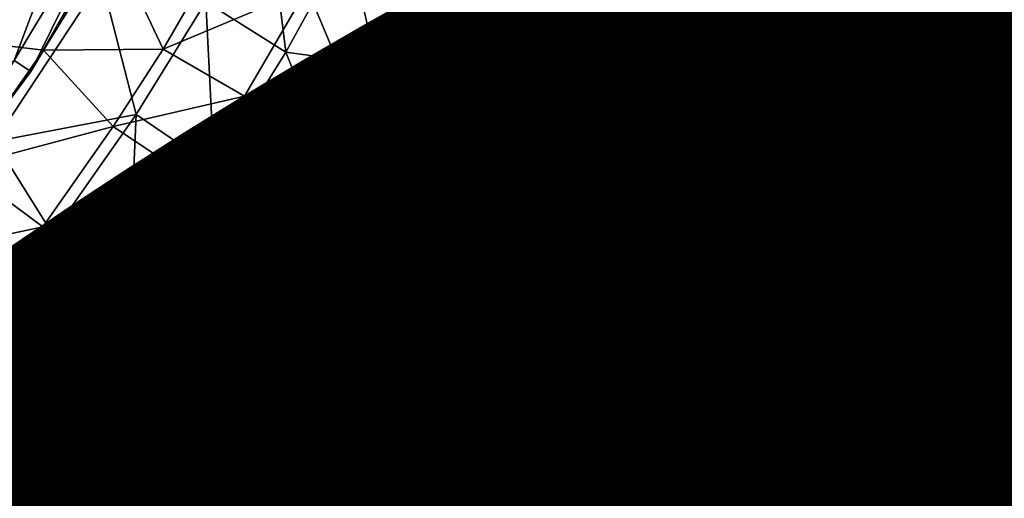
# Model space of a CAD drawing. Units: inches. Extents: x -6.6 to 7.7, y -6.6 to 6.6.
# Drawn here: x 6.4 to 6.6, y 5.9 to 5.9 of the extents above; entities that cross this region are included whole.
import ezdxf

# ---------------------------------------------------------------- set-up
doc = ezdxf.new("R2010")
doc.units = ezdxf.units.IN
doc.header["$MEASUREMENT"] = 0
doc.layers.add('SEAT-GLIDE', color=5, linetype='Continuous')
doc.layers.add('SEAT-PROD_NO', color=7, linetype='Continuous')
doc.styles.get("Standard").update_dxf_attribs({"font": 'arial.ttf'})

msp = doc.modelspace()

# ---------------------------------------------------------------- linework, layer by layer
at = {"layer": 'SEAT-GLIDE'}
for points, invisible_edges in [([(6.42, 6.21722, 0.2914), (6.37219, 6.31749, 0.2914), (5.97876, 5.82714, 0.2914)], 15), ([(6.43312, 6.10601, 0.2914), (6.42, 6.21722, 0.2914), (5.97876, 5.82714, 0.2914)], 3), ([(6.41225, 6.01432, 0.2914), (6.43312, 6.10601, 0.2914), (5.97876, 5.82714, 0.2914)], 1), ([(6.37566, 5.94218, 0.2914), (6.41225, 6.01432, 0.2914), (5.97876, 5.82714, 0.2914)], 1)]:
    msp.add_3dface(points, dxfattribs=dict(at, invisible_edges=invisible_edges))
for points in [[(6.38985, 5.9153, 0.27994), (6.42573, 5.97464, 0.27991), (6.39766, 5.94967, 0.28843)], [(6.40739, 5.92594, 0.2671), (6.42573, 5.97464, 0.27991), (6.38985, 5.9153, 0.27994)], [(6.40739, 5.92594, 0.2671), (6.42563, 5.95633, 0.2671), (6.42573, 5.97464, 0.27991)], [(6.4099, 5.92427, 0.23628), (6.43802, 5.97364, 0.23628), (6.42826, 5.95493, 0.25205)], [(6.4099, 5.92427, 0.25205), (6.42563, 5.95633, 0.2671), (6.40739, 5.92594, 0.2671)], [(6.4099, 5.92427, 0.25205), (6.42826, 5.95493, 0.25205), (6.42563, 5.95633, 0.2671)], [(6.37831, 5.93685, 0.23624), (6.39355, 5.92971, 0.23478), (6.40986, 5.956, 0.23478)], [(6.39355, 5.92971, 0.23478), (6.42212, 5.9443, 0.23091), (6.40986, 5.956, 0.23478)], [(6.4099, 5.92427, 0.23628), (6.42826, 5.95493, 0.25205), (6.4099, 5.92427, 0.25205)], [(6.44859, 5.9272, 0.02065), (6.43645, 5.93484, 0.01228), (6.44561, 5.95153, 0.01228)], [(6.44859, 5.9272, 0.02065), (6.44561, 5.95153, 0.01228), (6.45806, 5.94441, 0.02065)], [(6.48295, 5.94349, 0.19547), (6.48704, 5.92966, 0.18229), (6.4963, 5.94862, 0.18229)], [(6.48704, 5.92966, 0.18229), (6.50362, 5.94554, 0.16791), (6.4963, 5.94862, 0.18229)], [(6.42212, 5.9443, 0.23091), (6.42997, 5.92767, 0.22494), (6.4415, 5.94762, 0.22494)], [(6.42997, 5.92767, 0.22494), (6.45184, 5.93687, 0.21694), (6.4415, 5.94762, 0.22494)], [(6.49723, 5.9302, 0.0704), (6.49042, 5.93366, 0.05594), (6.49748, 5.9483, 0.05594)], [(6.49723, 5.9302, 0.0704), (6.49748, 5.9483, 0.05594), (6.50431, 5.94486, 0.0704)], [(6.39355, 5.92971, 0.23478), (6.41184, 5.92752, 0.23091), (6.42212, 5.9443, 0.23091)], [(6.41184, 5.92752, 0.23091), (6.42997, 5.92767, 0.22494), (6.42212, 5.9443, 0.23091)], [(6.46232, 5.92536, 0.03083), (6.44859, 5.9272, 0.02065), (6.45806, 5.94441, 0.02065)], [(6.46232, 5.92536, 0.03083), (6.45806, 5.94441, 0.02065), (6.46975, 5.93899, 0.03083)], [(6.48704, 5.92966, 0.18229), (6.49432, 5.9265, 0.16791), (6.50362, 5.94554, 0.16791)], [(6.49432, 5.9265, 0.16791), (6.50653, 5.93767, 0.1521), (6.50362, 5.94554, 0.16791)], [(6.50219, 5.92772, 0.08583), (6.49723, 5.9302, 0.0704), (6.50431, 5.94486, 0.0704)], [(6.50219, 5.92772, 0.08583), (6.50431, 5.94486, 0.0704), (6.50696, 5.93747, 0.08583)], [(6.46562, 5.93495, 0.20703), (6.4758, 5.92953, 0.19547), (6.48295, 5.94349, 0.19547)], [(6.4758, 5.92953, 0.19547), (6.48704, 5.92966, 0.18229), (6.48295, 5.94349, 0.19547)], [(6.4044, 5.91366, 0.00593), (6.40074, 5.93769, 0.0018), (6.42062, 5.93826, 0.00593)], [(6.42588, 5.91776, 0.01228), (6.4044, 5.91366, 0.00593), (6.42062, 5.93826, 0.00593)], [(6.42588, 5.91776, 0.01228), (6.42062, 5.93826, 0.00593), (6.43645, 5.93484, 0.01228)], [(6.47456, 5.92401, 0.04269), (6.46232, 5.92536, 0.03083), (6.46975, 5.93899, 0.03083)], [(6.47456, 5.92401, 0.04269), (6.46975, 5.93899, 0.03083), (6.48188, 5.93794, 0.04269)], [(6.42997, 5.92767, 0.22494), (6.4423, 5.92052, 0.21694), (6.45184, 5.93687, 0.21694)], [(6.4423, 5.92052, 0.21694), (6.45819, 5.92162, 0.20703), (6.45184, 5.93687, 0.21694)], [(6.45184, 5.93687, 0.21694), (6.45819, 5.92162, 0.20703), (6.46562, 5.93495, 0.20703)], [(6.48265, 5.9189, 0.05591), (6.47456, 5.92401, 0.04269), (6.48188, 5.93794, 0.04269)], [(6.48265, 5.9189, 0.05591), (6.48188, 5.93794, 0.04269), (6.49042, 5.93366, 0.05594)], [(6.49432, 5.9265, 0.16791), (6.50176, 5.92793, 0.1521), (6.50653, 5.93767, 0.1521)], [(6.50176, 5.92793, 0.1521), (6.50985, 5.9361, 0.13569), (6.50653, 5.93767, 0.1521)], [(6.50521, 5.9262, 0.10183), (6.50219, 5.92772, 0.08583), (6.50696, 5.93747, 0.08583)], [(6.50521, 5.9262, 0.10183), (6.50696, 5.93747, 0.08583), (6.51, 5.93602, 0.10183)], [(6.50176, 5.92793, 0.1521), (6.50506, 5.92628, 0.13569), (6.50985, 5.9361, 0.13569)], [(6.50506, 5.92628, 0.13569), (6.51105, 5.93555, 0.1188), (6.50985, 5.9361, 0.13569)], [(6.50506, 5.92628, 0.13569), (6.50623, 5.9257, 0.1188), (6.51105, 5.93555, 0.1188)], [(6.50623, 5.9257, 0.1188), (6.50521, 5.9262, 0.10183), (6.51, 5.93602, 0.10183)], [(6.50623, 5.9257, 0.1188), (6.51, 5.93602, 0.10183), (6.51105, 5.93555, 0.1188)], [(6.43774, 5.90968, 0.02065), (6.42588, 5.91776, 0.01228), (6.43645, 5.93484, 0.01228)], [(6.43774, 5.90968, 0.02065), (6.43645, 5.93484, 0.01228), (6.44859, 5.9272, 0.02065)], [(6.45819, 5.92162, 0.20703), (6.4758, 5.92953, 0.19547), (6.46562, 5.93495, 0.20703)], [(6.48963, 5.91573, 0.0704), (6.48265, 5.9189, 0.05591), (6.49042, 5.93366, 0.05594)], [(6.48963, 5.91573, 0.0704), (6.49042, 5.93366, 0.05594), (6.49723, 5.9302, 0.0704)], [(6.39355, 5.92971, 0.23478), (6.39943, 5.90978, 0.23091), (6.41184, 5.92752, 0.23091)], [(6.45819, 5.92162, 0.20703), (6.46836, 5.91616, 0.19547), (6.4758, 5.92953, 0.19547)], [(6.46836, 5.91616, 0.19547), (6.47702, 5.91137, 0.18229), (6.48704, 5.92966, 0.18229)], [(6.46836, 5.91616, 0.19547), (6.48704, 5.92966, 0.18229), (6.4758, 5.92953, 0.19547)], [(6.47702, 5.91137, 0.18229), (6.49432, 5.9265, 0.16791), (6.48704, 5.92966, 0.18229)], [(6.4972, 5.91807, 0.08583), (6.48963, 5.91573, 0.0704), (6.49723, 5.9302, 0.0704)], [(6.4972, 5.91807, 0.08583), (6.49723, 5.9302, 0.0704), (6.50219, 5.92772, 0.08583)], [(6.41184, 5.92752, 0.23091), (6.42239, 5.91592, 0.22494), (6.42997, 5.92767, 0.22494)], [(6.42239, 5.91592, 0.22494), (6.4423, 5.92052, 0.21694), (6.42997, 5.92767, 0.22494)], [(6.49432, 5.9265, 0.16791), (6.49678, 5.9183, 0.1521), (6.50176, 5.92793, 0.1521)], [(6.49678, 5.9183, 0.1521), (6.50506, 5.92628, 0.13569), (6.50176, 5.92793, 0.1521)], [(6.50018, 5.9165, 0.10183), (6.4972, 5.91807, 0.08583), (6.50219, 5.92772, 0.08583)], [(6.50018, 5.9165, 0.10183), (6.50219, 5.92772, 0.08583), (6.50521, 5.9262, 0.10183)], [(6.39943, 5.90978, 0.23091), (6.42239, 5.91592, 0.22494), (6.41184, 5.92752, 0.23091)], [(6.45458, 5.91224, 0.03083), (6.43774, 5.90968, 0.02065), (6.44859, 5.9272, 0.02065)], [(6.45458, 5.91224, 0.03083), (6.44859, 5.9272, 0.02065), (6.46232, 5.92536, 0.03083)], [(6.47702, 5.91137, 0.18229), (6.48396, 5.90756, 0.16791), (6.49432, 5.9265, 0.16791)], [(6.48396, 5.90756, 0.16791), (6.49678, 5.9183, 0.1521), (6.49432, 5.9265, 0.16791)], [(6.49678, 5.9183, 0.1521), (6.50003, 5.91657, 0.13569), (6.50506, 5.92628, 0.13569)], [(6.50003, 5.91657, 0.13569), (6.50623, 5.9257, 0.1188), (6.50506, 5.92628, 0.13569)], [(6.50118, 5.91595, 0.1188), (6.50018, 5.9165, 0.10183), (6.50521, 5.9262, 0.10183)], [(6.50118, 5.91595, 0.1188), (6.50521, 5.9262, 0.10183), (6.50623, 5.9257, 0.1188)], [(6.38861, 5.89557, 0.25205), (6.4099, 5.92427, 0.25205), (6.40739, 5.92594, 0.2671)], [(6.46397, 5.90591, 0.04265), (6.45458, 5.91224, 0.03083), (6.46232, 5.92536, 0.03083)], [(6.46397, 5.90591, 0.04265), (6.46232, 5.92536, 0.03083), (6.47456, 5.92401, 0.04269)], [(6.50003, 5.91657, 0.13569), (6.50118, 5.91595, 0.1188), (6.50623, 5.9257, 0.1188)], [(6.38861, 5.89557, 0.23628), (6.4099, 5.92427, 0.25205), (6.38861, 5.89557, 0.25205)], [(6.38861, 5.89557, 0.23628), (6.4099, 5.92427, 0.23628), (6.4099, 5.92427, 0.25205)], [(6.47219, 5.90105, 0.05594), (6.46397, 5.90591, 0.04265), (6.47456, 5.92401, 0.04269)], [(6.47219, 5.90105, 0.05594), (6.47456, 5.92401, 0.04269), (6.48265, 5.9189, 0.05591)], [(6.42239, 5.91592, 0.22494), (6.43427, 5.90797, 0.21694), (6.4423, 5.92052, 0.21694)], [(6.43427, 5.90797, 0.21694), (6.44726, 5.90394, 0.20703), (6.4423, 5.92052, 0.21694)], [(6.4423, 5.92052, 0.21694), (6.44726, 5.90394, 0.20703), (6.45819, 5.92162, 0.20703)], [(6.44726, 5.90394, 0.20703), (6.46836, 5.91616, 0.19547), (6.45819, 5.92162, 0.20703)], [(6.47848, 5.89671, 0.0704), (6.47219, 5.90105, 0.05594), (6.48265, 5.9189, 0.05591)], [(6.47848, 5.89671, 0.0704), (6.48265, 5.9189, 0.05591), (6.48963, 5.91573, 0.0704)], [(6.41317, 5.8996, 0.01228), (6.4044, 5.91366, 0.00593), (6.42588, 5.91776, 0.01228)], [(6.4247, 5.89104, 0.02065), (6.41317, 5.8996, 0.01228), (6.42588, 5.91776, 0.01228)], [(6.4247, 5.89104, 0.02065), (6.42588, 5.91776, 0.01228), (6.43774, 5.90968, 0.02065)], [(6.48396, 5.90756, 0.16791), (6.48896, 5.90422, 0.1521), (6.49678, 5.9183, 0.1521)], [(6.48896, 5.90422, 0.1521), (6.50003, 5.91657, 0.13569), (6.49678, 5.9183, 0.1521)], [(6.48918, 5.90369, 0.08579), (6.48963, 5.91573, 0.0704), (6.4972, 5.91807, 0.08583)], [(6.49491, 5.9069, 0.10183), (6.48918, 5.90369, 0.08579), (6.4972, 5.91807, 0.08583)], [(6.49491, 5.9069, 0.10183), (6.4972, 5.91807, 0.08583), (6.50018, 5.9165, 0.10183)], [(6.39943, 5.90978, 0.23091), (6.41169, 5.90069, 0.22494), (6.42239, 5.91592, 0.22494)], [(6.41169, 5.90069, 0.22494), (6.43427, 5.90797, 0.21694), (6.42239, 5.91592, 0.22494)], [(6.44726, 5.90394, 0.20703), (6.457, 5.89772, 0.19547), (6.46836, 5.91616, 0.19547)], [(6.457, 5.89772, 0.19547), (6.47702, 5.91137, 0.18229), (6.46836, 5.91616, 0.19547)], [(6.48918, 5.90369, 0.08579), (6.47848, 5.89671, 0.0704), (6.48963, 5.91573, 0.0704)], [(6.48896, 5.90422, 0.1521), (6.49476, 5.90698, 0.13569), (6.50003, 5.91657, 0.13569)], [(6.49476, 5.90698, 0.13569), (6.50118, 5.91595, 0.1188), (6.50003, 5.91657, 0.13569)], [(6.49476, 5.90698, 0.13569), (6.4959, 5.90634, 0.1188), (6.50118, 5.91595, 0.1188)], [(6.4959, 5.90634, 0.1188), (6.49491, 5.9069, 0.10183), (6.50018, 5.9165, 0.10183)], [(6.4959, 5.90634, 0.1188), (6.50018, 5.9165, 0.10183), (6.50118, 5.91595, 0.1188)], [(6.40166, 5.88485, 0.01228), (6.4044, 5.91366, 0.00593), (6.41317, 5.8996, 0.01228)], [(6.44655, 5.89979, 0.03083), (6.43774, 5.90968, 0.02065), (6.45458, 5.91224, 0.03083)], [(6.45595, 5.8935, 0.04269), (6.44655, 5.89979, 0.03083), (6.45458, 5.91224, 0.03083)], [(6.45595, 5.8935, 0.04269), (6.45458, 5.91224, 0.03083), (6.46397, 5.90591, 0.04265)], [(6.457, 5.89772, 0.19547), (6.46864, 5.89765, 0.18229), (6.47702, 5.91137, 0.18229)], [(6.46864, 5.89765, 0.18229), (6.48396, 5.90756, 0.16791), (6.47702, 5.91137, 0.18229)], [(6.38844, 5.8957, 0.23091), (6.41169, 5.90069, 0.22494), (6.39943, 5.90978, 0.23091)], [(6.435, 5.8834, 0.03083), (6.4247, 5.89104, 0.02065), (6.43774, 5.90968, 0.02065)], [(6.435, 5.8834, 0.03083), (6.43774, 5.90968, 0.02065), (6.44655, 5.89979, 0.03083)], [(6.41169, 5.90069, 0.22494), (6.42314, 5.89221, 0.21694), (6.43427, 5.90797, 0.21694)], [(6.42314, 5.89221, 0.21694), (6.44726, 5.90394, 0.20703), (6.43427, 5.90797, 0.21694)], [(6.46864, 5.89765, 0.18229), (6.47536, 5.89341, 0.16787), (6.48396, 5.90756, 0.16791)], [(6.47536, 5.89341, 0.16787), (6.48896, 5.90422, 0.1521), (6.48396, 5.90756, 0.16791)], [(6.48896, 5.90422, 0.1521), (6.48924, 5.89754, 0.13569), (6.49476, 5.90698, 0.13569)], [(6.48939, 5.89744, 0.10183), (6.48918, 5.90369, 0.08579), (6.49491, 5.9069, 0.10183)], [(6.48924, 5.89754, 0.13569), (6.4959, 5.90634, 0.1188), (6.49476, 5.90698, 0.13569)], [(6.49036, 5.89686, 0.1188), (6.48939, 5.89744, 0.10183), (6.49491, 5.9069, 0.10183)], [(6.49036, 5.89686, 0.1188), (6.49491, 5.9069, 0.10183), (6.4959, 5.90634, 0.1188)], [(6.46391, 5.88819, 0.05594), (6.45595, 5.8935, 0.04269), (6.46397, 5.90591, 0.04265)], [(6.46391, 5.88819, 0.05594), (6.46397, 5.90591, 0.04265), (6.47219, 5.90105, 0.05594)], [(6.48924, 5.89754, 0.13569), (6.49036, 5.89686, 0.1188), (6.4959, 5.90634, 0.1188)], [(6.42314, 5.89221, 0.21694), (6.43363, 5.88443, 0.20703), (6.44726, 5.90394, 0.20703)], [(6.43363, 5.88443, 0.20703), (6.457, 5.89772, 0.19547), (6.44726, 5.90394, 0.20703)], [(6.47536, 5.89341, 0.16787), (6.4804, 5.8902, 0.1521), (6.48896, 5.90422, 0.1521)], [(6.4804, 5.8902, 0.1521), (6.48924, 5.89754, 0.13569), (6.48896, 5.90422, 0.1521)], [(6.48081, 5.88993, 0.08583), (6.47848, 5.89671, 0.0704), (6.48918, 5.90369, 0.08579)], [(6.48366, 5.88815, 0.10183), (6.48081, 5.88993, 0.08583), (6.48918, 5.90369, 0.08579)], [(6.48366, 5.88815, 0.10183), (6.48918, 5.90369, 0.08579), (6.48939, 5.89744, 0.10183)], [(6.47026, 5.88393, 0.0704), (6.46391, 5.88819, 0.05594), (6.47219, 5.90105, 0.05594)], [(6.47026, 5.88393, 0.0704), (6.47219, 5.90105, 0.05594), (6.47848, 5.89671, 0.0704)], [(6.38844, 5.8957, 0.23091), (6.40022, 5.88603, 0.22494), (6.41169, 5.90069, 0.22494)], [(6.40022, 5.88603, 0.22494), (6.42314, 5.89221, 0.21694), (6.41169, 5.90069, 0.22494)], [(6.41276, 5.87574, 0.02065), (6.40166, 5.88485, 0.01228), (6.41317, 5.8996, 0.01228)], [(6.41276, 5.87574, 0.02065), (6.41317, 5.8996, 0.01228), (6.4247, 5.89104, 0.02065)], [(6.44409, 5.87664, 0.04269), (6.435, 5.8834, 0.03083), (6.44655, 5.89979, 0.03083)], [(6.44409, 5.87664, 0.04269), (6.44655, 5.89979, 0.03083), (6.45595, 5.8935, 0.04269)], [(6.43363, 5.88443, 0.20703), (6.44289, 5.87754, 0.19547), (6.457, 5.89772, 0.19547)], [(6.44289, 5.87754, 0.19547), (6.4629, 5.88885, 0.18229), (6.457, 5.89772, 0.19547)], [(6.457, 5.89772, 0.19547), (6.4629, 5.88885, 0.18229), (6.46864, 5.89765, 0.18229)], [(6.4629, 5.88885, 0.18229), (6.47536, 5.89341, 0.16787), (6.46864, 5.89765, 0.18229)], [(6.47488, 5.88085, 0.08583), (6.47026, 5.88393, 0.0704), (6.47848, 5.89671, 0.0704)], [(6.47488, 5.88085, 0.08583), (6.47848, 5.89671, 0.0704), (6.48081, 5.88993, 0.08583)], [(6.4804, 5.8902, 0.1521), (6.48351, 5.88823, 0.13569), (6.48924, 5.89754, 0.13569)], [(6.48351, 5.88823, 0.13569), (6.49036, 5.89686, 0.1188), (6.48924, 5.89754, 0.13569)], [(6.48351, 5.88823, 0.13569), (6.48462, 5.88753, 0.1188), (6.49036, 5.89686, 0.1188)], [(6.48462, 5.88753, 0.1188), (6.48366, 5.88815, 0.10183), (6.48939, 5.89744, 0.10183)], [(6.48462, 5.88753, 0.1188), (6.48939, 5.89744, 0.10183), (6.49036, 5.89686, 0.1188)], [(6.45179, 5.87095, 0.05594), (6.44409, 5.87664, 0.04269), (6.45595, 5.8935, 0.04269)], [(6.45179, 5.87095, 0.05594), (6.45595, 5.8935, 0.04269), (6.46391, 5.88819, 0.05594)], [(6.4629, 5.88885, 0.18229), (6.46951, 5.88443, 0.16787), (6.47536, 5.89341, 0.16787)], [(6.46951, 5.88443, 0.16787), (6.4804, 5.8902, 0.1521), (6.47536, 5.89341, 0.16787)], [(6.40022, 5.88603, 0.22494), (6.41127, 5.87698, 0.21694), (6.42314, 5.89221, 0.21694)], [(6.41127, 5.87698, 0.21694), (6.43363, 5.88443, 0.20703), (6.42314, 5.89221, 0.21694)], [(6.42269, 5.86759, 0.03083), (6.41276, 5.87574, 0.02065), (6.4247, 5.89104, 0.02065)], [(6.42269, 5.86759, 0.03083), (6.4247, 5.89104, 0.02065), (6.435, 5.8834, 0.03083)], [(6.44289, 5.87754, 0.19547), (6.45083, 5.87169, 0.18229), (6.4629, 5.88885, 0.18229)], [(6.45083, 5.87169, 0.18229), (6.46951, 5.88443, 0.16787), (6.4629, 5.88885, 0.18229)], [(6.46951, 5.88443, 0.16787), (6.47448, 5.88111, 0.1521), (6.4804, 5.8902, 0.1521)], [(6.47448, 5.88111, 0.1521), (6.48351, 5.88823, 0.13569), (6.4804, 5.8902, 0.1521)], [(6.47769, 5.87897, 0.10183), (6.47488, 5.88085, 0.08583), (6.48081, 5.88993, 0.08583)], [(6.47769, 5.87897, 0.10183), (6.48081, 5.88993, 0.08583), (6.48366, 5.88815, 0.10183)], [(6.45792, 5.86641, 0.0704), (6.45179, 5.87095, 0.05594), (6.46391, 5.88819, 0.05594)], [(6.45792, 5.86641, 0.0704), (6.46391, 5.88819, 0.05594), (6.47026, 5.88393, 0.0704)], [(6.47448, 5.88111, 0.1521), (6.47754, 5.87906, 0.13569), (6.48351, 5.88823, 0.13569)], [(6.47754, 5.87906, 0.13569), (6.48462, 5.88753, 0.1188), (6.48351, 5.88823, 0.13569)], [(6.47754, 5.87906, 0.13569), (6.47863, 5.87835, 0.1188), (6.48462, 5.88753, 0.1188)], [(6.47863, 5.87835, 0.1188), (6.47769, 5.87897, 0.10183), (6.48366, 5.88815, 0.10183)], [(6.47863, 5.87835, 0.1188), (6.48366, 5.88815, 0.10183), (6.48462, 5.88753, 0.1188)], [(6.38807, 5.87193, 0.22494), (6.41127, 5.87698, 0.21694), (6.40022, 5.88603, 0.22494)], [(6.40008, 5.86104, 0.02065), (6.40166, 5.88485, 0.01228), (6.41276, 5.87574, 0.02065)], [(6.41127, 5.87698, 0.21694), (6.42134, 5.8687, 0.20703), (6.43363, 5.88443, 0.20703)], [(6.42134, 5.8687, 0.20703), (6.44289, 5.87754, 0.19547), (6.43363, 5.88443, 0.20703)], [(6.45083, 5.87169, 0.18229), (6.45719, 5.86696, 0.16787), (6.46951, 5.88443, 0.16787)], [(6.45719, 5.86696, 0.16787), (6.47448, 5.88111, 0.1521), (6.46951, 5.88443, 0.16787)], [(6.43142, 5.86042, 0.04269), (6.42269, 5.86759, 0.03083), (6.435, 5.8834, 0.03083)], [(6.43142, 5.86042, 0.04269), (6.435, 5.8834, 0.03083), (6.44409, 5.87664, 0.04269)], [(6.46239, 5.86311, 0.08583), (6.45792, 5.86641, 0.0704), (6.47026, 5.88393, 0.0704)], [(6.46239, 5.86311, 0.08583), (6.47026, 5.88393, 0.0704), (6.47488, 5.88085, 0.08583)], [(6.45719, 5.86696, 0.16787), (6.462, 5.86337, 0.1521), (6.47448, 5.88111, 0.1521)], [(6.462, 5.86337, 0.1521), (6.47754, 5.87906, 0.13569), (6.47448, 5.88111, 0.1521)], [(6.4651, 5.86108, 0.10183), (6.46239, 5.86311, 0.08583), (6.47488, 5.88085, 0.08583)], [(6.4651, 5.86108, 0.10183), (6.47488, 5.88085, 0.08583), (6.47769, 5.87897, 0.10183)], [(6.462, 5.86337, 0.1521), (6.46495, 5.86119, 0.13569), (6.47754, 5.87906, 0.13569)], [(6.46495, 5.86119, 0.13569), (6.47863, 5.87835, 0.1188), (6.47754, 5.87906, 0.13569)], [(6.46495, 5.86119, 0.13569), (6.466, 5.86042, 0.1188), (6.47863, 5.87835, 0.1188)], [(6.466, 5.86042, 0.1188), (6.4651, 5.86108, 0.10183), (6.47769, 5.87897, 0.10183)], [(6.466, 5.86042, 0.1188), (6.47769, 5.87897, 0.10183), (6.47863, 5.87835, 0.1188)], [(6.38807, 5.87193, 0.22494), (6.39866, 5.86234, 0.21694), (6.41127, 5.87698, 0.21694)], [(6.39866, 5.86234, 0.21694), (6.42134, 5.8687, 0.20703), (6.41127, 5.87698, 0.21694)], [(6.42134, 5.8687, 0.20703), (6.43027, 5.86138, 0.19547), (6.44289, 5.87754, 0.19547)], [(6.43027, 5.86138, 0.19547), (6.45083, 5.87169, 0.18229), (6.44289, 5.87754, 0.19547)], [(6.40958, 5.85243, 0.03083), (6.40008, 5.86104, 0.02065), (6.41276, 5.87574, 0.02065)], [(6.40958, 5.85243, 0.03083), (6.41276, 5.87574, 0.02065), (6.42269, 5.86759, 0.03083)], [(6.43883, 5.85436, 0.05594), (6.43142, 5.86042, 0.04269), (6.44409, 5.87664, 0.04269)], [(6.43883, 5.85436, 0.05594), (6.44409, 5.87664, 0.04269), (6.45179, 5.87095, 0.05594)], [(6.43027, 5.86138, 0.19547), (6.43789, 5.85513, 0.18229), (6.45083, 5.87169, 0.18229)], [(6.43789, 5.85513, 0.18229), (6.45719, 5.86696, 0.16787), (6.45083, 5.87169, 0.18229)], [(6.44473, 5.84952, 0.0704), (6.43883, 5.85436, 0.05594), (6.45179, 5.87095, 0.05594)], [(6.44473, 5.84952, 0.0704), (6.45179, 5.87095, 0.05594), (6.45792, 5.86641, 0.0704)], [(6.39866, 5.86234, 0.21694), (6.40831, 5.85359, 0.20703), (6.42134, 5.8687, 0.20703)], [(6.40831, 5.85359, 0.20703), (6.43027, 5.86138, 0.19547), (6.42134, 5.8687, 0.20703)], [(6.41797, 5.84482, 0.04269), (6.40958, 5.85243, 0.03083), (6.42269, 5.86759, 0.03083)], [(6.41797, 5.84482, 0.04269), (6.42269, 5.86759, 0.03083), (6.43142, 5.86042, 0.04269)], [(6.43789, 5.85513, 0.18229), (6.44403, 5.85008, 0.16787), (6.45719, 5.86696, 0.16787)], [(6.44403, 5.85008, 0.16787), (6.462, 5.86337, 0.1521), (6.45719, 5.86696, 0.16787)], [(6.44903, 5.84599, 0.08583), (6.44473, 5.84952, 0.0704), (6.45792, 5.86641, 0.0704)], [(6.44903, 5.84599, 0.08583), (6.45792, 5.86641, 0.0704), (6.46239, 5.86311, 0.08583)], [(6.44403, 5.85008, 0.16787), (6.44865, 5.84629, 0.1521), (6.462, 5.86337, 0.1521)], [(6.44865, 5.84629, 0.1521), (6.46495, 5.86119, 0.13569), (6.462, 5.86337, 0.1521)], [(6.38533, 5.84837, 0.21694), (6.40831, 5.85359, 0.20703), (6.39866, 5.86234, 0.21694)], [(6.45163, 5.84383, 0.10183), (6.44903, 5.84599, 0.08583), (6.46239, 5.86311, 0.08583)], [(6.45163, 5.84383, 0.10183), (6.46239, 5.86311, 0.08583), (6.4651, 5.86108, 0.10183)], [(6.39578, 5.83791, 0.03083), (6.40008, 5.86104, 0.02065), (6.40958, 5.85243, 0.03083)], [(6.40831, 5.85359, 0.20703), (6.41685, 5.84584, 0.19547), (6.43027, 5.86138, 0.19547)], [(6.41685, 5.84584, 0.19547), (6.43789, 5.85513, 0.18229), (6.43027, 5.86138, 0.19547)], [(6.42507, 5.8384, 0.05594), (6.41797, 5.84482, 0.04269), (6.43142, 5.86042, 0.04269)], [(6.42507, 5.8384, 0.05594), (6.43142, 5.86042, 0.04269), (6.43883, 5.85436, 0.05594)], [(6.44865, 5.84629, 0.1521), (6.45148, 5.84396, 0.13569), (6.46495, 5.86119, 0.13569)], [(6.45148, 5.84396, 0.13569), (6.466, 5.86042, 0.1188), (6.46495, 5.86119, 0.13569)], [(6.45148, 5.84396, 0.13569), (6.45252, 5.84311, 0.1188), (6.466, 5.86042, 0.1188)], [(6.45252, 5.84311, 0.1188), (6.45163, 5.84383, 0.10183), (6.4651, 5.86108, 0.10183)], [(6.45252, 5.84311, 0.1188), (6.4651, 5.86108, 0.10183), (6.466, 5.86042, 0.1188)]]:
    msp.add_3dface(points, dxfattribs=at)

# ---------------------------------------------------------------- texts
at = {"layer": 'SEAT-PROD_NO', "flags": 8}
msp.add_attdef('PROD_NO', (-5, 4), 'HCBSL', height=2, dxfattribs=at)

doc.saveas('drawing.dxf')
